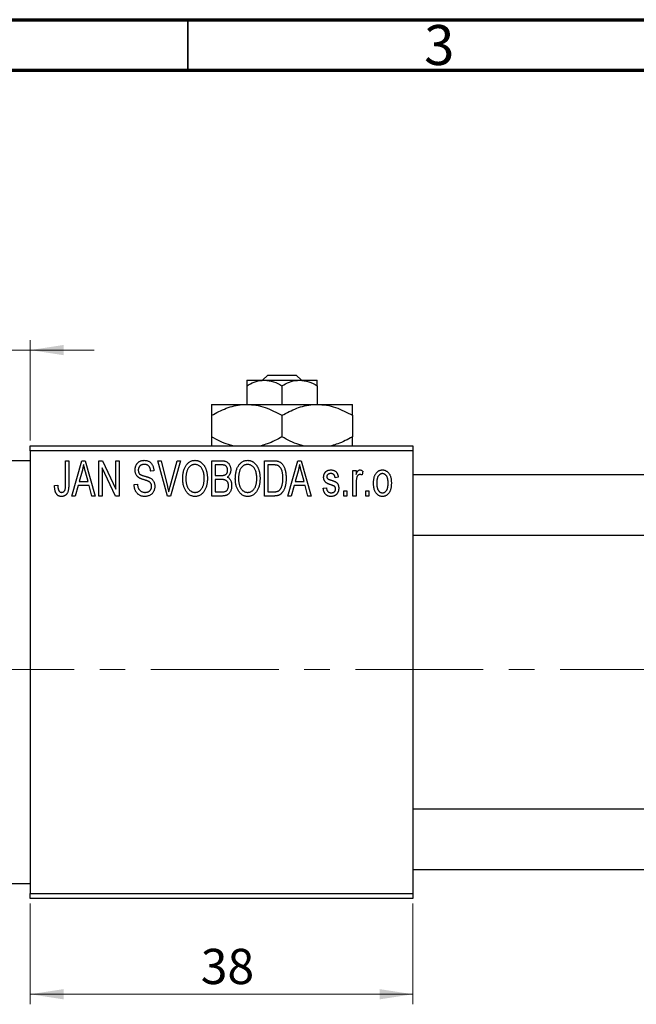
# Model space of a CAD drawing. Units: millimetres. Extents: x 15 to 462, y 5 to 292.
# Drawn here: x 248 to 310, y 194 to 292 of the extents above; entities that cross this region are included whole.
import ezdxf

# ---------------------------------------------------------------- set-up
doc = ezdxf.new("R2010")
doc.units = ezdxf.units.MM
doc.linetypes.add('CENTERX2', pattern=[20.32, 12.7, -2.54, 2.54, -2.54])
doc.styles.add('SLDTEXTSTYLE0', font='TXT', dxfattribs={"width": 0.75})
doc.dimstyles.new('SLDDIMSTYLE0', dxfattribs={"dimtxt": 3.5, "dimasz": 3.302, "dimexe": 0, "dimexo": 0.0625, "dimgap": 0.875, "dimtad": 1, "dimdec": 0, "dimrnd": 1e-09, "dimzin": 12, "dimdsep": 46, "dimtxsty": 'SLDTEXTSTYLE0', "dimsah": 1, "dimcen": 0.09, "dimadec": 0, "dimazin": 3, "dimtfac": 1, "dimtdec": 0, "dimtofl": 0, "dimtmove": 0, "dimatfit": 3, "dimfxl": 1, "dimfrac": 2, "dimtolj": 1, "dimtzin": 12, "dimarcsym": 0})
doc.dimstyles.new('SLDDIMSTYLE1', dxfattribs={"dimtxt": 3.5, "dimasz": 3.302, "dimexe": 0, "dimexo": 0.0625, "dimgap": 0.875, "dimtad": 1, "dimdec": 0, "dimrnd": 1e-09, "dimzin": 12, "dimdsep": 46, "dimtxsty": 'SLDTEXTSTYLE0', "dimsah": 1, "dimcen": 0.09, "dimadec": 0, "dimazin": 3, "dimtfac": 1, "dimtdec": 0, "dimtmove": 0, "dimatfit": 0, "dimfxl": 1, "dimfrac": 2, "dimtolj": 1, "dimtzin": 12, "dimarcsym": 0})

# ---------------------------------------------------------------- blocks, each defined once
blk = doc.blocks.new('_D')
at = {"color": 7, "linetype": 'Continuous', "lineweight": 0}
for p, q in [((249.339, 204.176), (249.339, 194.176)), ((287.339, 204.176), (287.339, 194.176)), ((249.339, 195.176), (287.339, 195.176))]:
    blk.add_line(p, q, dxfattribs=at)
at = {"color": 7, "linetype": 'Continuous', "lineweight": 18}
for points in [[(249.339, 195.176), (252.641, 194.668), (252.641, 195.684)], [(287.339, 195.176), (284.037, 195.684), (284.037, 194.668)]]:
    blk.add_solid(points, dxfattribs=at)
at = {"color": 7, "linetype": 'Continuous', "lineweight": 18, "insert": (266.271, 199.688), "char_height": 3.5, "attachment_point": 1, "style": 'SLDTEXTSTYLE0'}
blk.add_mtext('38', dxfattribs=at)
blk = doc.blocks.new('_D_1')
at = {"color": 7, "linetype": 'Continuous', "lineweight": 0}
for p, q in [((239.339, 249.176), (239.339, 260.176)), ((249.339, 250.176), (249.339, 260.176)), ((239.339, 259.176), (232.989, 259.176)), ((239.339, 259.176), (249.339, 259.176)), ((249.339, 259.176), (255.689, 259.176))]:
    blk.add_line(p, q, dxfattribs=at)
at = {"color": 7, "linetype": 'Continuous', "lineweight": 18}
for points in [[(239.339, 259.176), (236.037, 259.684), (236.037, 258.668)], [(249.339, 259.176), (252.641, 258.668), (252.641, 259.684)]]:
    blk.add_solid(points, dxfattribs=at)
at = {"color": 7, "linetype": 'Continuous', "lineweight": 18, "insert": (242.253, 263.688), "char_height": 3.5, "attachment_point": 1, "style": 'SLDTEXTSTYLE0'}
blk.add_mtext('10', dxfattribs=at)

msp = doc.modelspace()

# ---------------------------------------------------------------- linework, layer by layer
at = {"color": 7, "linetype": 'Continuous', "lineweight": 70}
for p, q in [((15, 292), (415, 292)), ((20, 287), (410, 287))]:
    msp.add_line(p, q, dxfattribs=at)
at = {"color": 7, "linetype": 'Continuous', "lineweight": 35}
msp.add_line((265, 287), (265, 292), dxfattribs=at)
at = {"color": 7, "linetype": 'Continuous', "lineweight": 25}
for p, q in [((272.403, 256.176), (272.925, 256.676)), ((272.925, 256.676), (275.753, 256.676)), ((275.753, 256.676), (276.276, 256.176)), ((270.839, 256.176), (272.589, 256.176)), ((270.839, 255.635), (270.839, 253.776)), ((272.589, 256.176), (276.089, 256.176)), ((274.339, 255.635), (274.339, 253.776)), ((276.089, 256.176), (277.839, 256.176)), ((277.839, 255.635), (277.839, 253.776)), ((267.339, 253.776), (270.839, 253.776)), ((270.839, 253.776), (277.839, 253.776)), ((277.839, 253.776), (281.339, 253.776)), ((267.339, 252.693), (267.339, 250.559)), ((274.339, 252.693), (274.339, 250.559)), ((281.339, 252.693), (281.339, 250.559)), ((249.339, 249.676), (287.339, 249.676)), ((249.339, 249.176), (249.339, 249.676)), ((287.339, 249.676), (287.339, 249.176)), ((287.339, 249.176), (249.339, 249.176)), ((249.339, 249.176), (249.339, 205.176)), ((287.339, 249.176), (287.339, 205.176)), ((249.339, 248.176), (239.339, 248.176)), ((252.839, 248.176), (253.157, 248.176)), ((252.839, 245.773), (252.839, 248.176)), ((253.157, 248.176), (253.157, 245.8)), ((253.475, 244.676), (254.443, 248.176)), ((254.443, 248.176), (254.778, 248.176)), ((254.778, 248.176), (255.794, 244.676)), ((256.157, 248.176), (256.497, 248.176)), ((256.157, 244.676), (256.157, 248.176)), ((256.497, 248.176), (257.839, 245.37)), ((257.839, 248.176), (258.157, 248.176)), ((257.839, 245.37), (257.839, 248.176)), ((258.157, 248.176), (258.157, 244.676)), ((262.01, 248.176), (262.339, 248.176)), ((262.953, 244.676), (262.01, 248.176)), ((262.339, 248.176), (262.963, 245.637)), ((263.228, 245.637), (263.93, 248.176)), ((264.263, 248.176), (263.264, 244.676)), ((263.93, 248.176), (264.263, 248.176)), ((267.385, 244.676), (267.385, 248.176)), ((267.385, 248.176), (268.373, 248.176)), ((267.703, 247.767), (267.703, 246.722)), ((268.257, 247.767), (267.703, 247.767)), ((272.612, 248.176), (273.504, 248.176)), ((272.612, 244.676), (272.612, 248.176)), ((272.93, 247.767), (272.93, 245.085)), ((273.493, 247.767), (272.93, 247.767)), ((274.93, 244.676), (275.898, 248.176)), ((275.898, 248.176), (276.233, 248.176)), ((276.233, 248.176), (277.248, 244.676)), ((254.488, 247.149), (254.191, 246.131)), ((255.077, 246.131), (254.814, 247.092)), ((256.475, 247.477), (256.475, 244.676)), ((257.816, 244.676), (256.475, 247.477)), ((261.612, 247.176), (261.294, 247.131)), ((267.703, 246.722), (268.3, 246.722)), ((275.943, 247.149), (275.646, 246.131)), ((276.532, 246.131), (276.268, 247.092)), ((279.93, 246.54), (279.612, 246.494)), ((281.385, 247.222), (281.703, 247.222)), ((281.385, 244.676), (281.385, 247.222)), ((281.703, 247.222), (281.703, 246.815)), ((282.385, 247.131), (282.294, 246.767)), ((334.664, 246.776), (287.339, 246.776)), ((251.748, 245.722), (252.066, 245.767)), ((254.084, 245.722), (253.809, 244.676)), ((255.185, 245.722), (254.084, 245.722)), ((254.191, 246.131), (255.077, 246.131)), ((255.461, 244.676), (255.185, 245.722)), ((259.657, 245.813), (259.975, 245.858)), ((268.331, 246.313), (267.703, 246.313)), ((267.703, 246.313), (267.703, 245.085)), ((275.539, 245.722), (275.264, 244.676)), ((276.64, 245.722), (275.539, 245.722)), ((275.646, 246.131), (276.532, 246.131)), ((276.915, 244.676), (276.64, 245.722)), ((281.703, 245.996), (281.703, 244.676)), ((253.809, 244.676), (253.475, 244.676)), ((255.794, 244.676), (255.461, 244.676)), ((256.475, 244.676), (256.157, 244.676)), ((258.157, 244.676), (257.816, 244.676)), ((263.264, 244.676), (262.953, 244.676)), ((268.37, 244.676), (267.385, 244.676)), ((267.703, 245.085), (268.377, 245.085)), ((273.544, 244.676), (272.612, 244.676)), ((272.93, 245.085), (273.502, 245.085)), ((275.264, 244.676), (274.93, 244.676)), ((277.248, 244.676), (276.915, 244.676)), ((278.43, 245.449), (278.748, 245.494)), ((280.475, 244.676), (280.475, 245.176)), ((280.475, 245.176), (280.794, 245.176)), ((280.794, 244.676), (280.475, 244.676)), ((280.794, 245.176), (280.794, 244.676)), ((281.703, 244.676), (281.385, 244.676)), ((282.657, 245.176), (282.975, 245.176)), ((282.657, 244.676), (282.657, 245.176)), ((282.975, 244.676), (282.657, 244.676)), ((282.975, 245.176), (282.975, 244.676)), ((287.339, 240.776), (336.876, 240.776)), ((337.339, 213.576), (287.339, 213.576)), ((287.339, 207.576), (337.339, 207.576)), ((239.339, 206.176), (249.339, 206.176)), ((249.339, 205.176), (287.339, 205.176)), ((249.339, 204.676), (249.339, 205.176)), ((287.339, 204.676), (249.339, 204.676)), ((287.339, 205.176), (287.339, 204.676))]:
    msp.add_line(p, q, dxfattribs=at)
at = {"color": 7, "linetype": 'CENTERX2', "lineweight": 18}
msp.add_line((220.677, 227.426), (367.796, 227.426), dxfattribs=at)
at = {"color": 7, "linetype": 'Continuous', "lineweight": 25}
for points, knots in [([(270.839, 255.635), (271.079, 255.761), (271.566, 256.018), (272.17, 256.165), (272.516, 256.174), (272.589, 256.176)], [0, 0, 0, 0, 0.432379, 0.879541, 1, 1, 1, 1]), ([(270.839, 256.176), (270.839, 256.144), (270.839, 256.082), (270.839, 255.782), (270.839, 255.635)], [0, 0, 0, 0, 0.508862, 1, 1, 1, 1]), ([(272.589, 256.176), (272.897, 256.145), (273.508, 256.083), (274.063, 255.783), (274.339, 255.635)], [0, 0, 0, 0, 0.50399, 1, 1, 1, 1]), ([(274.339, 255.635), (274.579, 255.761), (275.066, 256.018), (275.67, 256.165), (276.016, 256.174), (276.089, 256.176)], [0, 0, 0, 0, 0.432379, 0.879541, 1, 1, 1, 1]), ([(276.089, 256.176), (276.397, 256.145), (277.008, 256.083), (277.563, 255.783), (277.839, 255.635)], [0, 0, 0, 0, 0.50399, 1, 1, 1, 1]), ([(277.839, 255.635), (277.839, 255.684), (277.839, 255.834), (277.839, 256.037), (277.839, 256.161), (277.839, 256.172), (277.839, 256.176)], [0, 0, 0, 0, 0.159932, 0.491465, 0.8305, 1, 1, 1, 1]), ([(267.339, 252.693), (267.819, 252.948), (268.545, 253.333), (269.584, 253.645), (270.271, 253.762), (270.692, 253.772), (270.839, 253.776)], [0, 0, 0, 0, 0.432042, 0.654344, 0.879646, 1, 1, 1, 1]), ([(267.339, 253.776), (267.339, 253.758), (267.339, 253.72), (267.339, 253.384), (267.339, 252.958), (267.339, 252.693)], [0, 0, 0, 0, 0.269362, 0.545182, 1, 1, 1, 1]), ([(270.839, 253.776), (271.143, 253.76), (271.758, 253.728), (272.953, 253.416), (273.788, 252.981), (274.339, 252.693)], [0, 0, 0, 0, 0.249705, 0.504621, 1, 1, 1, 1]), ([(274.339, 252.693), (274.819, 252.948), (275.545, 253.333), (276.584, 253.645), (277.271, 253.762), (277.692, 253.772), (277.839, 253.776)], [0, 0, 0, 0, 0.432042, 0.654344, 0.879646, 1, 1, 1, 1]), ([(277.839, 253.776), (278.143, 253.76), (278.758, 253.728), (279.953, 253.416), (280.788, 252.981), (281.339, 252.693)], [0, 0, 0, 0, 0.249705, 0.504621, 1, 1, 1, 1]), ([(281.339, 252.693), (281.339, 252.816), (281.339, 253.139), (281.339, 253.545), (281.339, 253.756), (281.339, 253.772), (281.339, 253.776)], [0, 0, 0, 0, 0.201619, 0.531707, 0.869761, 1, 1, 1, 1]), ([(269.449, 249.676), (269.305, 249.71), (268.569, 249.882), (267.888, 250.257), (267.339, 250.559)], [0, 0, 0, 0, 0.1951824, 1, 1, 1, 1]), ([(267.339, 250.559), (267.339, 250.438), (267.339, 250.12), (267.339, 249.79), (267.339, 249.697), (267.339, 249.676)], [0, 0, 0, 0, 0.3227984, 0.8512811, 1, 1, 1, 1]), ([(274.339, 250.559), (273.861, 250.299), (273.19, 249.934), (272.471, 249.734), (272.265, 249.676)], [0, 0, 0, 0, 0.712789, 1, 1, 1, 1]), ([(276.449, 249.676), (276.305, 249.71), (275.569, 249.882), (274.888, 250.257), (274.339, 250.559)], [0, 0, 0, 0, 0.195182, 1, 1, 1, 1]), ([(281.339, 250.559), (280.861, 250.299), (280.19, 249.934), (279.471, 249.734), (279.265, 249.676)], [0, 0, 0, 0, 0.712789, 1, 1, 1, 1]), ([(281.339, 249.676), (281.339, 249.724), (281.339, 249.906), (281.339, 250.282), (281.339, 250.559)], [0, 0, 0, 0, 0.2638269, 1, 1, 1, 1]), ([(254.635, 247.812), (254.615, 247.701), (254.577, 247.477), (254.518, 247.259), (254.488, 247.149)], [0, 0, 0, 0, 0.49815, 1, 1, 1, 1]), ([(254.814, 247.092), (254.803, 247.128), (254.784, 247.198), (254.757, 247.301), (254.731, 247.399), (254.708, 247.492), (254.687, 247.579), (254.668, 247.661), (254.649, 247.738), (254.639, 247.788), (254.635, 247.812)], [0, 0, 0, 0, 0.151041, 0.294612, 0.430286, 0.559677, 0.68094, 0.794082, 0.901193, 1, 1, 1, 1]), ([(259.748, 247.263), (259.749, 247.297), (259.75, 247.365), (259.762, 247.463), (259.781, 247.558), (259.807, 247.647), (259.843, 247.731), (259.885, 247.811), (259.935, 247.885), (259.992, 247.955), (260.056, 248.017), (260.125, 248.072), (260.2, 248.119), (260.281, 248.157), (260.366, 248.186), (260.457, 248.206), (260.554, 248.219), (260.62, 248.221), (260.654, 248.222)], [0, 0, 0, 0, 0.069371, 0.136327, 0.200748, 0.263079, 0.32417, 0.384275, 0.444613, 0.505404, 0.565589, 0.624804, 0.68385, 0.743527, 0.80416, 0.866446, 0.931566, 1, 1, 1, 1]), ([(260.664, 247.813), (260.64, 247.812), (260.594, 247.812), (260.528, 247.803), (260.466, 247.792), (260.408, 247.775), (260.354, 247.753), (260.305, 247.725), (260.259, 247.694), (260.219, 247.657), (260.183, 247.617), (260.152, 247.572), (260.125, 247.526), (260.104, 247.476), (260.087, 247.424), (260.075, 247.369), (260.067, 247.311), (260.067, 247.271), (260.066, 247.251)], [0, 0, 0, 0, 0.075746, 0.148125, 0.215918, 0.280526, 0.342589, 0.402831, 0.461599, 0.520605, 0.579098, 0.63724, 0.694439, 0.75198, 0.811474, 0.871779, 0.934955, 1, 1, 1, 1]), ([(260.654, 248.222), (260.7, 248.22), (260.79, 248.218), (260.92, 248.192), (261.042, 248.154), (261.154, 248.098), (261.256, 248.027), (261.345, 247.942), (261.424, 247.844), (261.489, 247.732), (261.54, 247.608), (261.579, 247.473), (261.604, 247.328), (261.609, 247.228), (261.612, 247.176)], [0, 0, 0, 0, 0.086578, 0.169073, 0.248683, 0.326794, 0.403922, 0.480513, 0.558518, 0.639597, 0.723671, 0.810823, 0.902607, 1, 1, 1, 1]), ([(261.294, 247.131), (261.291, 247.159), (261.286, 247.213), (261.273, 247.292), (261.257, 247.365), (261.236, 247.432), (261.211, 247.494), (261.182, 247.55), (261.149, 247.601), (261.111, 247.646), (261.068, 247.685), (261.023, 247.72), (260.973, 247.748), (260.918, 247.772), (260.861, 247.79), (260.798, 247.803), (260.732, 247.811), (260.687, 247.812), (260.664, 247.813)], [0, 0, 0, 0, 0.080448, 0.156718, 0.227638, 0.29521, 0.358186, 0.418555, 0.476307, 0.532148, 0.586856, 0.641117, 0.6958, 0.751998, 0.809698, 0.869957, 0.933475, 1, 1, 1, 1]), ([(264.475, 246.38), (264.477, 246.452), (264.479, 246.591), (264.495, 246.795), (264.523, 246.985), (264.56, 247.163), (264.61, 247.327), (264.67, 247.48), (264.742, 247.619), (264.824, 247.745), (264.916, 247.856), (265.011, 247.954), (265.113, 248.037), (265.221, 248.104), (265.334, 248.158), (265.453, 248.194), (265.577, 248.218), (265.662, 248.22), (265.705, 248.222)], [0, 0, 0, 0, 0.087113, 0.169575, 0.247125, 0.320352, 0.389998, 0.455909, 0.519023, 0.579845, 0.638062, 0.693341, 0.74608, 0.7972, 0.847343, 0.897337, 0.947901, 1, 1, 1, 1]), ([(265.707, 247.813), (265.674, 247.811), (265.61, 247.809), (265.517, 247.792), (265.427, 247.766), (265.343, 247.726), (265.262, 247.677), (265.187, 247.615), (265.116, 247.544), (265.049, 247.461), (264.988, 247.367), (264.936, 247.261), (264.892, 247.142), (264.856, 247.011), (264.827, 246.869), (264.808, 246.715), (264.796, 246.549), (264.794, 246.434), (264.794, 246.374)], [0, 0, 0, 0, 0.05107, 0.100566, 0.14883, 0.197616, 0.24657, 0.297133, 0.349762, 0.405324, 0.46375, 0.525661, 0.591604, 0.662301, 0.738203, 0.819627, 0.906566, 1, 1, 1, 1]), ([(265.705, 248.222), (265.733, 248.221), (265.788, 248.219), (265.871, 248.209), (265.952, 248.193), (266.03, 248.169), (266.107, 248.14), (266.182, 248.102), (266.254, 248.059), (266.325, 248.009), (266.394, 247.953), (266.457, 247.89), (266.519, 247.822), (266.575, 247.747), (266.63, 247.667), (266.679, 247.58), (266.726, 247.488), (266.768, 247.389), (266.806, 247.285), (266.84, 247.176), (266.867, 247.062), (266.89, 246.944), (266.909, 246.82), (266.921, 246.692), (266.928, 246.559), (266.929, 246.469), (266.93, 246.423)], [0, 0, 0, 0, 0.034611, 0.068851, 0.102644, 0.136299, 0.170257, 0.204593, 0.239422, 0.275193, 0.311626, 0.348513, 0.386283, 0.424966, 0.464873, 0.505838, 0.548431, 0.592797, 0.638415, 0.685599, 0.73386, 0.783689, 0.834955, 0.888259, 0.943137, 1, 1, 1, 1]), ([(266.477, 247.224), (266.459, 247.267), (266.423, 247.352), (266.349, 247.465), (266.265, 247.568), (266.167, 247.654), (266.06, 247.725), (265.947, 247.774), (265.829, 247.807), (265.748, 247.811), (265.707, 247.813)], [0, 0, 0, 0, 0.135859, 0.265838, 0.39368, 0.520781, 0.645374, 0.764619, 0.88161, 1, 1, 1, 1]), ([(268.93, 247.239), (268.929, 247.269), (268.928, 247.326), (268.914, 247.408), (268.893, 247.482), (268.863, 247.549), (268.824, 247.606), (268.78, 247.655), (268.73, 247.693), (268.683, 247.718), (268.641, 247.732), (268.603, 247.742), (268.559, 247.749), (268.51, 247.755), (268.455, 247.761), (268.394, 247.765), (268.327, 247.767), (268.281, 247.767), (268.257, 247.767)], [0, 0, 0, 0, 0.089518, 0.171534, 0.248348, 0.321059, 0.389554, 0.453856, 0.516595, 0.578171, 0.611833, 0.650735, 0.695421, 0.744802, 0.800445, 0.86087, 0.927612, 1, 1, 1, 1]), ([(268.373, 248.176), (268.421, 248.175), (268.511, 248.173), (268.639, 248.155), (268.751, 248.124), (268.849, 248.079), (268.935, 248.021), (269.012, 247.949), (269.079, 247.862), (269.139, 247.764), (269.188, 247.656), (269.223, 247.541), (269.244, 247.421), (269.247, 247.338), (269.248, 247.296)], [0, 0, 0, 0, 0.101081, 0.192405, 0.274241, 0.349246, 0.421225, 0.495169, 0.572443, 0.654705, 0.739446, 0.824415, 0.910492, 1, 1, 1, 1]), ([(269.703, 246.38), (269.704, 246.452), (269.706, 246.591), (269.722, 246.795), (269.75, 246.985), (269.788, 247.163), (269.837, 247.327), (269.897, 247.48), (269.969, 247.619), (270.052, 247.745), (270.143, 247.856), (270.238, 247.954), (270.341, 248.037), (270.449, 248.104), (270.562, 248.158), (270.681, 248.194), (270.804, 248.218), (270.889, 248.22), (270.932, 248.222)], [0, 0, 0, 0, 0.087113, 0.169575, 0.247125, 0.320352, 0.389998, 0.455909, 0.519023, 0.579845, 0.638062, 0.693341, 0.74608, 0.7972, 0.847343, 0.897337, 0.947901, 1, 1, 1, 1]), ([(270.934, 247.813), (270.902, 247.811), (270.838, 247.809), (270.744, 247.792), (270.655, 247.766), (270.57, 247.726), (270.49, 247.677), (270.414, 247.615), (270.343, 247.544), (270.276, 247.461), (270.215, 247.367), (270.163, 247.261), (270.119, 247.142), (270.083, 247.011), (270.055, 246.869), (270.036, 246.715), (270.023, 246.549), (270.022, 246.434), (270.021, 246.374)], [0, 0, 0, 0, 0.05107, 0.100566, 0.14883, 0.197616, 0.24657, 0.297133, 0.349762, 0.405324, 0.46375, 0.525661, 0.591604, 0.662301, 0.738203, 0.819627, 0.906566, 1, 1, 1, 1]), ([(270.932, 248.222), (270.96, 248.221), (271.016, 248.219), (271.098, 248.209), (271.179, 248.193), (271.257, 248.169), (271.334, 248.14), (271.409, 248.102), (271.482, 248.059), (271.553, 248.009), (271.621, 247.953), (271.685, 247.89), (271.746, 247.822), (271.803, 247.747), (271.857, 247.667), (271.907, 247.58), (271.953, 247.488), (271.995, 247.389), (272.034, 247.285), (272.067, 247.176), (272.095, 247.062), (272.117, 246.944), (272.136, 246.82), (272.148, 246.692), (272.155, 246.559), (272.157, 246.469), (272.157, 246.423)], [0, 0, 0, 0, 0.034611, 0.068851, 0.102644, 0.136299, 0.170257, 0.204593, 0.239422, 0.275193, 0.311626, 0.348513, 0.386283, 0.424966, 0.464873, 0.505838, 0.548431, 0.592797, 0.638415, 0.685599, 0.73386, 0.783689, 0.834955, 0.888259, 0.943137, 1, 1, 1, 1]), ([(271.704, 247.224), (271.686, 247.267), (271.65, 247.352), (271.577, 247.465), (271.492, 247.568), (271.394, 247.654), (271.288, 247.725), (271.174, 247.774), (271.056, 247.807), (270.975, 247.811), (270.934, 247.813)], [0, 0, 0, 0, 0.135859, 0.265838, 0.39368, 0.520781, 0.645374, 0.764619, 0.88161, 1, 1, 1, 1]), ([(273.947, 247.697), (273.934, 247.703), (273.908, 247.715), (273.864, 247.729), (273.815, 247.741), (273.761, 247.75), (273.701, 247.758), (273.637, 247.764), (273.567, 247.766), (273.518, 247.767), (273.493, 247.767)], [0, 0, 0, 0, 0.090129, 0.188705, 0.297827, 0.416225, 0.546314, 0.68659, 0.837201, 1, 1, 1, 1]), ([(273.504, 248.176), (273.531, 248.176), (273.582, 248.176), (273.658, 248.172), (273.728, 248.168), (273.794, 248.161), (273.854, 248.151), (273.91, 248.141), (273.96, 248.127), (273.992, 248.117), (274.007, 248.112)], [0, 0, 0, 0, 0.157567, 0.305531, 0.443916, 0.572951, 0.692848, 0.803599, 0.906081, 1, 1, 1, 1]), ([(274.43, 246.45), (274.43, 246.494), (274.429, 246.578), (274.422, 246.701), (274.412, 246.817), (274.397, 246.925), (274.379, 247.027), (274.355, 247.121), (274.329, 247.209), (274.296, 247.288), (274.262, 247.362), (274.224, 247.429), (274.184, 247.49), (274.142, 247.544), (274.097, 247.592), (274.05, 247.634), (274, 247.669), (273.965, 247.688), (273.947, 247.697)], [0, 0, 0, 0, 0.09265, 0.180344, 0.263206, 0.340882, 0.414458, 0.483826, 0.548511, 0.610082, 0.667822, 0.722449, 0.773976, 0.822993, 0.869549, 0.914362, 0.957617, 1, 1, 1, 1]), ([(274.007, 248.112), (274.044, 248.096), (274.118, 248.064), (274.221, 247.995), (274.315, 247.909), (274.402, 247.806), (274.48, 247.687), (274.548, 247.553), (274.609, 247.405), (274.659, 247.243), (274.7, 247.066), (274.727, 246.873), (274.745, 246.664), (274.747, 246.52), (274.748, 246.445)], [0, 0, 0, 0, 0.062364, 0.125501, 0.191106, 0.260514, 0.334056, 0.411528, 0.493822, 0.581291, 0.675232, 0.775974, 0.884119, 1, 1, 1, 1]), ([(276.089, 247.812), (276.07, 247.701), (276.032, 247.477), (275.972, 247.259), (275.943, 247.149)], [0, 0, 0, 0, 0.49815, 1, 1, 1, 1]), ([(276.268, 247.092), (276.258, 247.128), (276.238, 247.198), (276.212, 247.301), (276.186, 247.399), (276.163, 247.492), (276.141, 247.579), (276.122, 247.661), (276.104, 247.738), (276.094, 247.788), (276.089, 247.812)], [0, 0, 0, 0, 0.151041, 0.294612, 0.430286, 0.559677, 0.68094, 0.794082, 0.901193, 1, 1, 1, 1]), ([(260.592, 246.301), (260.562, 246.31), (260.504, 246.328), (260.422, 246.357), (260.346, 246.385), (260.277, 246.414), (260.216, 246.444), (260.16, 246.473), (260.111, 246.503), (260.057, 246.543), (259.996, 246.598), (259.932, 246.671), (259.877, 246.752), (259.831, 246.842), (259.793, 246.938), (259.768, 247.041), (259.75, 247.15), (259.749, 247.225), (259.748, 247.263)], [0, 0, 0, 0, 0.067108, 0.129396, 0.18691, 0.240368, 0.28941, 0.334142, 0.374715, 0.411367, 0.480379, 0.549098, 0.619218, 0.690739, 0.764178, 0.839652, 0.918193, 1, 1, 1, 1]), ([(260.066, 247.251), (260.067, 247.214), (260.07, 247.146), (260.088, 247.049), (260.118, 246.964), (260.151, 246.917), (260.166, 246.894)], [0, 0, 0, 0, 0.288756, 0.547775, 0.781517, 1, 1, 1, 1]), ([(260.166, 246.894), (260.176, 246.884), (260.197, 246.86), (260.237, 246.83), (260.286, 246.8), (260.344, 246.77), (260.412, 246.742), (260.489, 246.714), (260.575, 246.686), (260.636, 246.669), (260.668, 246.661)], [0, 0, 0, 0, 0.0771, 0.166378, 0.267684, 0.384462, 0.515115, 0.661095, 0.822235, 1, 1, 1, 1]), ([(260.668, 246.661), (260.699, 246.652), (260.76, 246.636), (260.847, 246.61), (260.928, 246.587), (261, 246.563), (261.066, 246.542), (261.123, 246.519), (261.175, 246.5), (261.205, 246.486), (261.22, 246.479)], [0, 0, 0, 0, 0.168225, 0.324697, 0.468423, 0.599312, 0.717841, 0.824871, 0.918053, 1, 1, 1, 1]), ([(266.612, 246.433), (266.61, 246.505), (266.607, 246.645), (266.581, 246.85), (266.54, 247.043), (266.498, 247.165), (266.477, 247.224)], [0, 0, 0, 0, 0.266917, 0.521521, 0.764789, 1, 1, 1, 1]), ([(268.3, 246.722), (268.336, 246.722), (268.403, 246.722), (268.495, 246.729), (268.571, 246.737), (268.615, 246.75), (268.634, 246.755)], [0, 0, 0, 0, 0.322908, 0.595774, 0.821387, 1, 1, 1, 1]), ([(268.634, 246.755), (268.656, 246.764), (268.701, 246.781), (268.76, 246.819), (268.813, 246.865), (268.855, 246.921), (268.89, 246.986), (268.913, 247.061), (268.927, 247.147), (268.929, 247.207), (268.93, 247.239)], [0, 0, 0, 0, 0.118725, 0.233174, 0.34513, 0.458578, 0.575549, 0.703816, 0.844055, 1, 1, 1, 1]), ([(269.248, 247.296), (269.247, 247.258), (269.245, 247.182), (269.227, 247.071), (269.2, 246.966), (269.16, 246.869), (269.111, 246.777), (269.051, 246.696), (268.984, 246.623), (268.931, 246.583), (268.904, 246.563)], [0, 0, 0, 0, 0.137632, 0.269909, 0.397356, 0.522956, 0.645993, 0.764918, 0.881855, 1, 1, 1, 1]), ([(268.904, 246.563), (268.937, 246.546), (269.002, 246.512), (269.088, 246.44), (269.163, 246.352), (269.226, 246.249), (269.278, 246.131), (269.313, 246), (269.336, 245.856), (269.338, 245.756), (269.339, 245.704)], [0, 0, 0, 0, 0.107546, 0.216148, 0.327534, 0.446674, 0.572352, 0.704975, 0.846954, 1, 1, 1, 1]), ([(271.839, 246.433), (271.838, 246.505), (271.835, 246.645), (271.808, 246.85), (271.768, 247.043), (271.725, 247.165), (271.704, 247.224)], [0, 0, 0, 0, 0.266917, 0.521521, 0.764789, 1, 1, 1, 1]), ([(278.475, 246.541), (278.476, 246.568), (278.477, 246.619), (278.487, 246.694), (278.501, 246.766), (278.522, 246.833), (278.549, 246.897), (278.582, 246.957), (278.62, 247.014), (278.665, 247.066), (278.714, 247.114), (278.77, 247.154), (278.829, 247.19), (278.893, 247.218), (278.961, 247.24), (279.035, 247.255), (279.112, 247.266), (279.166, 247.267), (279.193, 247.267)], [0, 0, 0, 0, 0.068454, 0.13366, 0.197238, 0.257865, 0.318074, 0.377098, 0.436073, 0.495969, 0.555687, 0.61473, 0.674132, 0.734269, 0.796442, 0.861353, 0.929082, 1, 1, 1, 1]), ([(279.262, 245.761), (279.233, 245.771), (279.176, 245.79), (279.094, 245.819), (279.02, 245.847), (278.953, 245.874), (278.894, 245.9), (278.842, 245.925), (278.797, 245.948), (278.748, 245.978), (278.694, 246.018), (278.637, 246.073), (278.589, 246.137), (278.548, 246.207), (278.516, 246.283), (278.492, 246.364), (278.479, 246.451), (278.477, 246.511), (278.475, 246.541)], [0, 0, 0, 0, 0.077541, 0.149157, 0.214311, 0.273785, 0.327627, 0.375115, 0.416833, 0.452648, 0.517994, 0.582705, 0.647941, 0.714443, 0.782762, 0.852378, 0.924805, 1, 1, 1, 1]), ([(279.204, 246.903), (279.172, 246.902), (279.111, 246.901), (279.026, 246.884), (278.953, 246.858), (278.895, 246.819), (278.849, 246.772), (278.817, 246.717), (278.797, 246.657), (278.795, 246.615), (278.794, 246.593)], [0, 0, 0, 0, 0.167992, 0.315157, 0.444967, 0.564136, 0.675828, 0.781217, 0.888061, 1, 1, 1, 1]), ([(278.794, 246.593), (278.795, 246.572), (278.797, 246.531), (278.817, 246.473), (278.849, 246.421), (278.88, 246.395), (278.896, 246.382)], [0, 0, 0, 0, 0.261202, 0.504979, 0.747968, 1, 1, 1, 1]), ([(279.193, 247.267), (279.227, 247.266), (279.294, 247.264), (279.392, 247.248), (279.482, 247.221), (279.567, 247.184), (279.641, 247.137), (279.709, 247.084), (279.766, 247.022), (279.815, 246.952), (279.855, 246.87), (279.886, 246.773), (279.913, 246.662), (279.924, 246.582), (279.93, 246.54)], [0, 0, 0, 0, 0.0890223, 0.1734761, 0.2547393, 0.3337873, 0.4103332, 0.4835724, 0.5555749, 0.6273396, 0.703829, 0.7912583, 0.8895416, 1, 1, 1, 1]), ([(279.612, 246.494), (279.608, 246.527), (279.6, 246.588), (279.573, 246.671), (279.538, 246.744), (279.491, 246.803), (279.433, 246.849), (279.365, 246.881), (279.288, 246.9), (279.233, 246.902), (279.204, 246.903)], [0, 0, 0, 0, 0.150258, 0.28506, 0.406898, 0.520987, 0.631988, 0.745483, 0.86671, 1, 1, 1, 1]), ([(281.703, 246.815), (281.711, 246.837), (281.728, 246.879), (281.751, 246.939), (281.777, 246.993), (281.799, 247.041), (281.823, 247.084), (281.844, 247.121), (281.868, 247.152), (281.895, 247.185), (281.932, 247.218), (281.979, 247.247), (282.03, 247.264), (282.065, 247.266), (282.082, 247.267)], [0, 0, 0, 0, 0.111763, 0.214281, 0.308938, 0.394446, 0.471912, 0.5404, 0.601037, 0.654051, 0.747812, 0.833566, 0.916921, 1, 1, 1, 1]), ([(282.064, 246.813), (282.048, 246.812), (282.015, 246.81), (281.967, 246.794), (281.922, 246.769), (281.879, 246.735), (281.84, 246.692), (281.807, 246.64), (281.781, 246.581), (281.769, 246.538), (281.762, 246.516)], [0, 0, 0, 0, 0.108029, 0.215913, 0.327424, 0.447109, 0.575046, 0.708131, 0.848259, 1, 1, 1, 1]), ([(282.294, 246.767), (282.274, 246.774), (282.236, 246.788), (282.178, 246.802), (282.121, 246.811), (282.083, 246.812), (282.064, 246.813)], [0, 0, 0, 0, 0.26174, 0.516699, 0.761059, 1, 1, 1, 1]), ([(282.082, 247.267), (282.107, 247.265), (282.159, 247.262), (282.235, 247.234), (282.312, 247.191), (282.36, 247.151), (282.385, 247.131)], [0, 0, 0, 0, 0.2215, 0.456127, 0.713239, 1, 1, 1, 1]), ([(283.43, 245.949), (283.431, 246.002), (283.433, 246.104), (283.444, 246.253), (283.464, 246.391), (283.49, 246.52), (283.526, 246.639), (283.569, 246.747), (283.62, 246.846), (283.679, 246.934), (283.744, 247.013), (283.813, 247.081), (283.887, 247.138), (283.964, 247.186), (284.047, 247.222), (284.133, 247.249), (284.223, 247.264), (284.285, 247.266), (284.316, 247.267)], [0, 0, 0, 0, 0.089039, 0.172702, 0.250936, 0.324755, 0.393951, 0.459693, 0.52182, 0.581376, 0.638358, 0.692549, 0.744603, 0.795463, 0.845674, 0.895795, 0.94724, 1, 1, 1, 1]), ([(284.308, 246.903), (284.289, 246.903), (284.251, 246.902), (284.196, 246.889), (284.142, 246.871), (284.092, 246.844), (284.042, 246.812), (283.997, 246.77), (283.953, 246.721), (283.91, 246.666), (283.872, 246.602), (283.839, 246.532), (283.81, 246.453), (283.788, 246.367), (283.769, 246.274), (283.757, 246.172), (283.75, 246.064), (283.749, 245.989), (283.748, 245.95)], [0, 0, 0, 0, 0.046434, 0.091992, 0.137976, 0.184355, 0.231914, 0.282379, 0.335687, 0.392342, 0.452647, 0.516132, 0.583936, 0.65644, 0.733808, 0.816726, 0.905547, 1, 1, 1, 1]), ([(284.885, 245.95), (284.884, 245.989), (284.883, 246.064), (284.875, 246.173), (284.862, 246.274), (284.845, 246.368), (284.822, 246.454), (284.793, 246.533), (284.76, 246.604), (284.721, 246.667), (284.678, 246.723), (284.633, 246.771), (284.585, 246.812), (284.534, 246.845), (284.481, 246.871), (284.426, 246.89), (284.368, 246.902), (284.328, 246.903), (284.308, 246.903)], [0, 0, 0, 0, 0.0939, 0.181702, 0.263632, 0.340531, 0.41232, 0.479316, 0.542045, 0.60193, 0.658258, 0.711293, 0.761644, 0.810381, 0.857484, 0.904003, 0.951263, 1, 1, 1, 1]), ([(284.316, 247.267), (284.347, 247.266), (284.408, 247.264), (284.498, 247.248), (284.583, 247.222), (284.665, 247.185), (284.742, 247.138), (284.816, 247.081), (284.886, 247.013), (284.95, 246.935), (285.011, 246.847), (285.062, 246.75), (285.106, 246.643), (285.141, 246.527), (285.169, 246.402), (285.189, 246.268), (285.2, 246.125), (285.202, 246.026), (285.203, 245.975)], [0, 0, 0, 0, 0.052785, 0.104246, 0.15516, 0.205427, 0.257091, 0.30997, 0.36531, 0.423452, 0.483843, 0.546783, 0.612063, 0.681191, 0.753975, 0.831041, 0.913199, 1, 1, 1, 1]), ([(251.938, 244.878), (251.922, 244.902), (251.89, 244.953), (251.853, 245.038), (251.82, 245.13), (251.794, 245.232), (251.774, 245.342), (251.759, 245.461), (251.749, 245.588), (251.749, 245.676), (251.748, 245.722)], [0, 0, 0, 0, 0.0991999, 0.2043291, 0.3160442, 0.434923, 0.5626713, 0.6990278, 0.8444222, 1, 1, 1, 1]), ([(252.066, 245.767), (252.067, 245.734), (252.07, 245.669), (252.078, 245.577), (252.088, 245.493), (252.099, 245.417), (252.115, 245.35), (252.133, 245.29), (252.153, 245.239), (252.177, 245.195), (252.203, 245.158), (252.232, 245.127), (252.262, 245.1), (252.295, 245.077), (252.331, 245.061), (252.369, 245.049), (252.409, 245.041), (252.437, 245.04), (252.451, 245.04)], [0, 0, 0, 0, 0.109237, 0.210221, 0.302197, 0.386057, 0.461536, 0.528859, 0.58894, 0.641943, 0.690263, 0.73629, 0.780708, 0.823644, 0.866244, 0.909326, 0.9535, 1, 1, 1, 1]), ([(253.157, 245.8), (253.157, 245.749), (253.156, 245.65), (253.146, 245.507), (253.133, 245.375), (253.113, 245.256), (253.086, 245.149), (253.054, 245.052), (253.016, 244.968), (252.971, 244.895), (252.921, 244.833), (252.866, 244.779), (252.807, 244.732), (252.742, 244.696), (252.672, 244.666), (252.598, 244.645), (252.519, 244.633), (252.464, 244.632), (252.436, 244.631)], [0, 0, 0, 0, 0.099443, 0.191308, 0.275722, 0.353477, 0.424493, 0.488962, 0.548148, 0.602199, 0.653128, 0.702472, 0.750273, 0.798075, 0.846105, 0.895348, 0.946112, 1, 1, 1, 1]), ([(252.794, 245.304), (252.801, 245.333), (252.817, 245.397), (252.829, 245.505), (252.838, 245.632), (252.839, 245.724), (252.839, 245.773)], [0, 0, 0, 0, 0.189721, 0.418804, 0.68862, 1, 1, 1, 1]), ([(260.711, 244.631), (260.672, 244.632), (260.596, 244.633), (260.486, 244.649), (260.381, 244.673), (260.283, 244.708), (260.19, 244.753), (260.104, 244.809), (260.023, 244.874), (259.95, 244.949), (259.883, 245.032), (259.824, 245.122), (259.775, 245.221), (259.734, 245.325), (259.702, 245.437), (259.677, 245.556), (259.663, 245.682), (259.659, 245.768), (259.657, 245.813)], [0, 0, 0, 0, 0.0654269, 0.1277715, 0.1876133, 0.245982, 0.3035616, 0.3609421, 0.4184609, 0.4773661, 0.5371866, 0.5974411, 0.6585815, 0.7215688, 0.7867768, 0.8543149, 0.9253587, 1, 1, 1, 1]), ([(259.975, 245.858), (259.98, 245.812), (259.99, 245.724), (260.014, 245.601), (260.048, 245.495), (260.091, 245.403), (260.142, 245.323), (260.204, 245.253), (260.275, 245.19), (260.355, 245.137), (260.443, 245.094), (260.537, 245.062), (260.636, 245.043), (260.705, 245.041), (260.74, 245.04)], [0, 0, 0, 0, 0.111539, 0.211186, 0.300056, 0.379041, 0.453367, 0.527388, 0.602209, 0.679204, 0.757657, 0.83611, 0.91639, 1, 1, 1, 1]), ([(261.385, 245.639), (261.384, 245.664), (261.383, 245.713), (261.37, 245.784), (261.352, 245.851), (261.324, 245.912), (261.288, 245.967), (261.245, 246.019), (261.194, 246.064), (261.144, 246.098), (261.096, 246.123), (261.051, 246.144), (260.997, 246.166), (260.933, 246.19), (260.861, 246.216), (260.779, 246.242), (260.689, 246.272), (260.625, 246.291), (260.592, 246.301)], [0, 0, 0, 0, 0.066594, 0.12963, 0.190402, 0.248831, 0.306973, 0.365308, 0.425761, 0.488594, 0.524807, 0.56833, 0.620079, 0.680453, 0.747741, 0.823747, 0.908093, 1, 1, 1, 1]), ([(261.703, 245.646), (261.701, 245.598), (261.698, 245.505), (261.675, 245.369), (261.634, 245.239), (261.58, 245.117), (261.511, 245.005), (261.431, 244.906), (261.339, 244.822), (261.235, 244.752), (261.12, 244.697), (260.993, 244.659), (260.856, 244.635), (260.76, 244.632), (260.711, 244.631)], [0, 0, 0, 0, 0.088662, 0.174889, 0.259174, 0.343007, 0.425483, 0.504829, 0.581975, 0.65983, 0.739222, 0.821119, 0.907784, 1, 1, 1, 1]), ([(260.74, 245.04), (260.765, 245.04), (260.813, 245.041), (260.883, 245.05), (260.949, 245.062), (261.011, 245.081), (261.069, 245.104), (261.122, 245.133), (261.171, 245.167), (261.216, 245.206), (261.256, 245.249), (261.29, 245.296), (261.32, 245.345), (261.343, 245.398), (261.362, 245.454), (261.375, 245.513), (261.383, 245.575), (261.384, 245.617), (261.385, 245.639)], [0, 0, 0, 0, 0.075022, 0.145432, 0.213064, 0.277895, 0.340342, 0.400402, 0.460414, 0.520124, 0.579247, 0.636938, 0.694243, 0.752093, 0.811701, 0.871641, 0.934252, 1, 1, 1, 1]), ([(261.22, 246.479), (261.258, 246.458), (261.334, 246.418), (261.433, 246.34), (261.518, 246.251), (261.586, 246.15), (261.638, 246.038), (261.676, 245.916), (261.698, 245.784), (261.701, 245.693), (261.703, 245.646)], [0, 0, 0, 0, 0.128447, 0.250951, 0.369599, 0.487346, 0.607509, 0.731436, 0.861295, 1, 1, 1, 1]), ([(262.963, 245.637), (262.975, 245.589), (262.998, 245.493), (263.031, 245.353), (263.06, 245.217), (263.08, 245.129), (263.089, 245.085)], [0, 0, 0, 0, 0.264483, 0.519553, 0.764948, 1, 1, 1, 1]), ([(263.089, 245.085), (263.11, 245.176), (263.153, 245.361), (263.202, 245.544), (263.228, 245.637)], [0, 0, 0, 0, 0.490156, 1, 1, 1, 1]), ([(264.789, 245.18), (264.764, 245.222), (264.713, 245.306), (264.65, 245.441), (264.596, 245.582), (264.551, 245.729), (264.517, 245.883), (264.494, 246.043), (264.478, 246.209), (264.476, 246.322), (264.475, 246.38)], [0, 0, 0, 0, 0.117432, 0.2349306, 0.3547353, 0.476423, 0.6014158, 0.7299591, 0.8626747, 1, 1, 1, 1]), ([(264.794, 246.374), (264.794, 246.323), (264.796, 246.223), (264.808, 246.077), (264.828, 245.94), (264.858, 245.813), (264.894, 245.693), (264.94, 245.583), (264.994, 245.482), (265.056, 245.39), (265.123, 245.308), (265.195, 245.236), (265.271, 245.176), (265.349, 245.126), (265.432, 245.087), (265.518, 245.06), (265.608, 245.043), (265.669, 245.041), (265.701, 245.04)], [0, 0, 0, 0, 0.085783, 0.167069, 0.243801, 0.316367, 0.385484, 0.45175, 0.515395, 0.576881, 0.636381, 0.692265, 0.74571, 0.797233, 0.847796, 0.897913, 0.948137, 1, 1, 1, 1]), ([(265.701, 245.04), (265.732, 245.041), (265.794, 245.043), (265.886, 245.06), (265.974, 245.088), (266.058, 245.126), (266.137, 245.178), (266.213, 245.238), (266.285, 245.311), (266.352, 245.394), (266.413, 245.488), (266.467, 245.592), (266.512, 245.707), (266.549, 245.832), (266.577, 245.968), (266.597, 246.114), (266.609, 246.27), (266.611, 246.378), (266.612, 246.433)], [0, 0, 0, 0, 0.050918, 0.100617, 0.149928, 0.199172, 0.249526, 0.301449, 0.356034, 0.413629, 0.473834, 0.53656, 0.602769, 0.672902, 0.747102, 0.826223, 0.910547, 1, 1, 1, 1]), ([(266.93, 246.423), (266.929, 246.36), (266.927, 246.237), (266.912, 246.057), (266.887, 245.886), (266.854, 245.724), (266.809, 245.571), (266.755, 245.426), (266.691, 245.291), (266.639, 245.207), (266.614, 245.166)], [0, 0, 0, 0, 0.143268, 0.280471, 0.41155, 0.537473, 0.658555, 0.775196, 0.889051, 1, 1, 1, 1]), ([(269.021, 245.701), (269.02, 245.734), (269.018, 245.796), (269.004, 245.886), (268.98, 245.969), (268.946, 246.043), (268.905, 246.109), (268.856, 246.165), (268.801, 246.213), (268.736, 246.251), (268.659, 246.28), (268.565, 246.298), (268.454, 246.31), (268.374, 246.312), (268.331, 246.313)], [0, 0, 0, 0, 0.091528, 0.176651, 0.256664, 0.332812, 0.405735, 0.474778, 0.542444, 0.610071, 0.684417, 0.773797, 0.8785, 1, 1, 1, 1]), ([(269.339, 245.704), (269.338, 245.652), (269.336, 245.55), (269.313, 245.403), (269.276, 245.266), (269.225, 245.14), (269.163, 245.027), (269.088, 244.929), (269.005, 244.848), (268.926, 244.794), (268.857, 244.76), (268.801, 244.737), (268.74, 244.719), (268.675, 244.703), (268.605, 244.691), (268.531, 244.683), (268.452, 244.677), (268.398, 244.676), (268.37, 244.676)], [0, 0, 0, 0, 0.0968193, 0.1879688, 0.2754195, 0.3598337, 0.4399412, 0.5152098, 0.5867202, 0.6563463, 0.6917362, 0.7292083, 0.7682863, 0.809873, 0.8531674, 0.8996294, 0.9485553, 1, 1, 1, 1]), ([(268.707, 245.129), (268.732, 245.141), (268.78, 245.163), (268.843, 245.212), (268.898, 245.269), (268.943, 245.337), (268.978, 245.415), (269.003, 245.502), (269.018, 245.599), (269.02, 245.666), (269.021, 245.701)], [0, 0, 0, 0, 0.117015, 0.229441, 0.342219, 0.458724, 0.579935, 0.709941, 0.848567, 1, 1, 1, 1]), ([(270.017, 245.18), (269.991, 245.222), (269.94, 245.306), (269.878, 245.441), (269.824, 245.582), (269.778, 245.729), (269.745, 245.883), (269.721, 246.043), (269.705, 246.209), (269.704, 246.322), (269.703, 246.38)], [0, 0, 0, 0, 0.117432, 0.2349306, 0.3547353, 0.476423, 0.6014158, 0.7299591, 0.8626747, 1, 1, 1, 1]), ([(270.021, 246.374), (270.022, 246.323), (270.023, 246.223), (270.035, 246.077), (270.056, 245.94), (270.085, 245.813), (270.122, 245.693), (270.167, 245.583), (270.221, 245.482), (270.283, 245.39), (270.351, 245.308), (270.422, 245.236), (270.498, 245.176), (270.576, 245.126), (270.659, 245.087), (270.746, 245.06), (270.836, 245.043), (270.897, 245.041), (270.928, 245.04)], [0, 0, 0, 0, 0.085783, 0.167069, 0.243801, 0.316367, 0.385484, 0.45175, 0.515395, 0.576881, 0.636381, 0.692265, 0.74571, 0.797233, 0.847796, 0.897913, 0.948137, 1, 1, 1, 1]), ([(270.928, 245.04), (270.959, 245.041), (271.022, 245.043), (271.114, 245.06), (271.201, 245.088), (271.285, 245.126), (271.364, 245.178), (271.44, 245.238), (271.512, 245.311), (271.58, 245.394), (271.641, 245.488), (271.694, 245.592), (271.739, 245.707), (271.776, 245.832), (271.804, 245.968), (271.825, 246.114), (271.837, 246.27), (271.838, 246.378), (271.839, 246.433)], [0, 0, 0, 0, 0.050918, 0.100617, 0.149928, 0.199172, 0.249526, 0.301449, 0.356034, 0.413629, 0.473834, 0.53656, 0.602769, 0.672902, 0.747102, 0.826223, 0.910547, 1, 1, 1, 1]), ([(272.157, 246.423), (272.156, 246.36), (272.155, 246.237), (272.139, 246.057), (272.115, 245.886), (272.081, 245.724), (272.036, 245.571), (271.982, 245.426), (271.918, 245.291), (271.867, 245.207), (271.841, 245.166)], [0, 0, 0, 0, 0.143268, 0.280471, 0.41155, 0.537473, 0.658555, 0.775196, 0.889051, 1, 1, 1, 1]), ([(273.502, 245.085), (273.53, 245.086), (273.585, 245.087), (273.664, 245.092), (273.737, 245.101), (273.806, 245.115), (273.869, 245.132), (273.927, 245.152), (273.98, 245.177), (274.028, 245.206), (274.072, 245.239), (274.113, 245.276), (274.151, 245.318), (274.187, 245.365), (274.22, 245.415), (274.251, 245.471), (274.278, 245.531), (274.295, 245.574), (274.303, 245.595)], [0, 0, 0, 0, 0.081336, 0.15802, 0.230241, 0.297674, 0.361192, 0.420475, 0.476882, 0.530651, 0.583295, 0.636461, 0.691573, 0.74808, 0.806752, 0.868125, 0.932567, 1, 1, 1, 1]), ([(274.748, 246.445), (274.748, 246.397), (274.747, 246.301), (274.739, 246.161), (274.727, 246.026), (274.71, 245.897), (274.688, 245.774), (274.662, 245.656), (274.629, 245.544), (274.593, 245.438), (274.552, 245.338), (274.509, 245.246), (274.463, 245.161), (274.414, 245.083), (274.362, 245.013), (274.307, 244.951), (274.251, 244.896), (274.189, 244.849), (274.125, 244.808), (274.056, 244.772), (273.982, 244.742), (273.904, 244.718), (273.821, 244.699), (273.733, 244.686), (273.64, 244.678), (273.577, 244.677), (273.544, 244.676)], [0, 0, 0, 0, 0.060015, 0.118063, 0.173611, 0.227348, 0.278796, 0.328645, 0.376453, 0.422925, 0.467444, 0.509479, 0.549171, 0.586933, 0.622704, 0.656713, 0.689216, 0.720717, 0.751901, 0.783846, 0.816407, 0.850109, 0.885258, 0.92169, 0.95988, 1, 1, 1, 1]), ([(274.303, 245.595), (274.313, 245.626), (274.334, 245.687), (274.359, 245.783), (274.381, 245.884), (274.399, 245.989), (274.413, 246.098), (274.423, 246.211), (274.429, 246.329), (274.43, 246.41), (274.43, 246.45)], [0, 0, 0, 0, 0.110928, 0.22438, 0.343223, 0.465145, 0.592123, 0.722634, 0.859341, 1, 1, 1, 1]), ([(278.896, 246.382), (278.902, 246.378), (278.917, 246.369), (278.943, 246.354), (278.978, 246.339), (279.02, 246.322), (279.069, 246.303), (279.126, 246.282), (279.19, 246.261), (279.236, 246.245), (279.26, 246.237)], [0, 0, 0, 0, 0.0577638, 0.1339096, 0.229503, 0.3448176, 0.4789606, 0.6330175, 0.8070638, 1, 1, 1, 1]), ([(279.26, 246.237), (279.291, 246.227), (279.351, 246.207), (279.436, 246.176), (279.513, 246.147), (279.58, 246.12), (279.638, 246.093), (279.687, 246.07), (279.726, 246.046), (279.767, 246.018), (279.809, 245.978), (279.851, 245.924), (279.889, 245.863), (279.92, 245.795), (279.945, 245.719), (279.963, 245.636), (279.974, 245.547), (279.975, 245.485), (279.975, 245.453)], [0, 0, 0, 0, 0.08488, 0.16194, 0.23121, 0.293291, 0.347125, 0.393626, 0.432401, 0.464097, 0.520548, 0.578611, 0.639167, 0.703007, 0.770489, 0.842225, 0.918333, 1, 1, 1, 1]), ([(279.576, 245.62), (279.57, 245.625), (279.557, 245.636), (279.533, 245.651), (279.503, 245.667), (279.467, 245.685), (279.425, 245.702), (279.376, 245.721), (279.322, 245.741), (279.283, 245.754), (279.262, 245.761)], [0, 0, 0, 0, 0.06429, 0.147627, 0.246169, 0.360302, 0.494063, 0.644625, 0.813232, 1, 1, 1, 1]), ([(279.657, 245.389), (279.657, 245.413), (279.655, 245.458), (279.639, 245.52), (279.614, 245.576), (279.588, 245.605), (279.576, 245.62)], [0, 0, 0, 0, 0.28084, 0.534773, 0.770184, 1, 1, 1, 1]), ([(281.762, 246.516), (281.753, 246.474), (281.734, 246.391), (281.717, 246.262), (281.704, 246.13), (281.703, 246.041), (281.703, 245.996)], [0, 0, 0, 0, 0.242209, 0.488479, 0.741275, 1, 1, 1, 1]), ([(284.316, 244.631), (284.285, 244.632), (284.224, 244.633), (284.134, 244.649), (284.049, 244.676), (283.967, 244.712), (283.89, 244.761), (283.815, 244.818), (283.747, 244.887), (283.681, 244.965), (283.621, 245.053), (283.571, 245.152), (283.526, 245.261), (283.491, 245.379), (283.464, 245.508), (283.444, 245.646), (283.433, 245.794), (283.431, 245.896), (283.43, 245.949)], [0, 0, 0, 0, 0.052422, 0.10314, 0.153319, 0.203224, 0.254351, 0.306466, 0.361001, 0.418304, 0.478153, 0.540707, 0.606304, 0.675582, 0.749569, 0.827894, 0.911257, 1, 1, 1, 1]), ([(283.748, 245.95), (283.749, 245.911), (283.75, 245.836), (283.758, 245.726), (283.77, 245.624), (283.788, 245.53), (283.811, 245.444), (283.84, 245.366), (283.873, 245.294), (283.913, 245.231), (283.955, 245.176), (284, 245.127), (284.048, 245.086), (284.098, 245.052), (284.152, 245.027), (284.207, 245.008), (284.265, 244.996), (284.305, 244.995), (284.325, 244.994)], [0, 0, 0, 0, 0.094287, 0.1824866, 0.2648226, 0.3415706, 0.4132187, 0.4802814, 0.5434033, 0.6026861, 0.6589031, 0.7118588, 0.762111, 0.8107527, 0.8577637, 0.9041913, 0.9513582, 1, 1, 1, 1]), ([(285.203, 245.975), (285.202, 245.92), (285.2, 245.814), (285.189, 245.66), (285.169, 245.517), (285.143, 245.385), (285.107, 245.263), (285.065, 245.152), (285.013, 245.053), (284.955, 244.963), (284.89, 244.885), (284.821, 244.817), (284.748, 244.76), (284.67, 244.712), (284.587, 244.676), (284.501, 244.649), (284.41, 244.633), (284.348, 244.632), (284.316, 244.631)], [0, 0, 0, 0, 0.091277, 0.176463, 0.25628, 0.330946, 0.400639, 0.466009, 0.527926, 0.586723, 0.642872, 0.696272, 0.747566, 0.797682, 0.84716, 0.896925, 0.947618, 1, 1, 1, 1]), ([(284.325, 244.994), (284.344, 244.995), (284.381, 244.996), (284.436, 245.008), (284.489, 245.027), (284.54, 245.053), (284.589, 245.087), (284.635, 245.129), (284.68, 245.177), (284.721, 245.233), (284.76, 245.297), (284.793, 245.368), (284.822, 245.447), (284.845, 245.533), (284.862, 245.627), (284.875, 245.728), (284.883, 245.837), (284.884, 245.912), (284.885, 245.95)], [0, 0, 0, 0, 0.046376, 0.091312, 0.136692, 0.183015, 0.230841, 0.281243, 0.334876, 0.391924, 0.452154, 0.516083, 0.583804, 0.656369, 0.734098, 0.816913, 0.905664, 1, 1, 1, 1]), ([(252.436, 244.631), (252.409, 244.631), (252.357, 244.632), (252.28, 244.645), (252.209, 244.664), (252.144, 244.691), (252.084, 244.726), (252.029, 244.769), (251.979, 244.819), (251.952, 244.858), (251.938, 244.878)], [0, 0, 0, 0, 0.139322, 0.271601, 0.396889, 0.517293, 0.636027, 0.755211, 0.875218, 1, 1, 1, 1]), ([(252.451, 245.04), (252.471, 245.041), (252.51, 245.043), (252.568, 245.056), (252.62, 245.082), (252.669, 245.114), (252.712, 245.153), (252.747, 245.199), (252.776, 245.249), (252.788, 245.286), (252.794, 245.304)], [0, 0, 0, 0, 0.128948, 0.253247, 0.376441, 0.503303, 0.62998, 0.752076, 0.87466, 1, 1, 1, 1]), ([(265.703, 244.631), (265.656, 244.632), (265.566, 244.635), (265.433, 244.662), (265.307, 244.706), (265.188, 244.765), (265.077, 244.844), (264.973, 244.939), (264.875, 245.052), (264.819, 245.136), (264.789, 245.18)], [0, 0, 0, 0, 0.124293, 0.244198, 0.362102, 0.480462, 0.601536, 0.727183, 0.85933, 1, 1, 1, 1]), ([(266.614, 245.166), (266.585, 245.123), (266.528, 245.041), (266.43, 244.932), (266.326, 244.838), (266.214, 244.762), (266.096, 244.703), (265.971, 244.661), (265.839, 244.636), (265.749, 244.632), (265.703, 244.631)], [0, 0, 0, 0, 0.13947, 0.271444, 0.397067, 0.518266, 0.636669, 0.754736, 0.875096, 1, 1, 1, 1]), ([(268.377, 245.085), (268.412, 245.086), (268.477, 245.087), (268.567, 245.094), (268.643, 245.107), (268.687, 245.122), (268.707, 245.129)], [0, 0, 0, 0, 0.31249, 0.581258, 0.810482, 1, 1, 1, 1]), ([(270.93, 244.631), (270.884, 244.632), (270.793, 244.635), (270.66, 244.662), (270.535, 244.706), (270.415, 244.765), (270.304, 244.844), (270.2, 244.939), (270.102, 245.052), (270.046, 245.136), (270.017, 245.18)], [0, 0, 0, 0, 0.124293, 0.244198, 0.362102, 0.480462, 0.601536, 0.727183, 0.85933, 1, 1, 1, 1]), ([(271.841, 245.166), (271.812, 245.123), (271.755, 245.041), (271.657, 244.932), (271.553, 244.838), (271.442, 244.762), (271.323, 244.703), (271.198, 244.661), (271.066, 244.636), (270.976, 244.632), (270.93, 244.631)], [0, 0, 0, 0, 0.13947, 0.271444, 0.397067, 0.518266, 0.636669, 0.754736, 0.875096, 1, 1, 1, 1]), ([(279.206, 244.631), (279.179, 244.631), (279.126, 244.632), (279.049, 244.643), (278.975, 244.657), (278.907, 244.681), (278.842, 244.709), (278.783, 244.745), (278.727, 244.786), (278.676, 244.835), (278.629, 244.889), (278.588, 244.951), (278.549, 245.018), (278.518, 245.092), (278.488, 245.172), (278.464, 245.258), (278.444, 245.351), (278.435, 245.416), (278.43, 245.449)], [0, 0, 0, 0, 0.0650583, 0.1266305, 0.1861785, 0.2433912, 0.2990749, 0.3543437, 0.4088467, 0.4648396, 0.5213807, 0.580346, 0.6413576, 0.7056523, 0.7730847, 0.8446899, 0.9198751, 1, 1, 1, 1]), ([(278.748, 245.494), (278.754, 245.455), (278.764, 245.379), (278.796, 245.276), (278.84, 245.188), (278.897, 245.117), (278.965, 245.061), (279.044, 245.021), (279.133, 244.999), (279.196, 244.996), (279.228, 244.994)], [0, 0, 0, 0, 0.155542, 0.294125, 0.419013, 0.53464, 0.645677, 0.757006, 0.873751, 1, 1, 1, 1]), ([(279.975, 245.453), (279.975, 245.423), (279.973, 245.365), (279.964, 245.279), (279.948, 245.197), (279.925, 245.121), (279.896, 245.048), (279.861, 244.98), (279.819, 244.916), (279.771, 244.857), (279.717, 244.804), (279.657, 244.758), (279.594, 244.718), (279.525, 244.686), (279.452, 244.661), (279.374, 244.643), (279.292, 244.633), (279.235, 244.631), (279.206, 244.631)], [0, 0, 0, 0, 0.070475, 0.13849, 0.203487, 0.266441, 0.327154, 0.387648, 0.447327, 0.507295, 0.56697, 0.62589, 0.684362, 0.743618, 0.803887, 0.866388, 0.931758, 1, 1, 1, 1]), ([(279.228, 244.994), (279.261, 244.996), (279.322, 244.998), (279.409, 245.019), (279.485, 245.054), (279.547, 245.104), (279.597, 245.164), (279.632, 245.232), (279.653, 245.308), (279.656, 245.362), (279.657, 245.389)], [0, 0, 0, 0, 0.147281, 0.280615, 0.404781, 0.524709, 0.642114, 0.756603, 0.874252, 1, 1, 1, 1])]:
    msp.add_open_spline(points, degree=3, knots=knots, dxfattribs=at)

# ---------------------------------------------------------------- texts
at = {"color": 7, "linetype": 'Continuous', "lineweight": 0, "insert": (289.96, 291.468), "char_height": 3.969, "attachment_point": 2, "style": 'SLDTEXTSTYLE0'}
msp.add_mtext('3', dxfattribs=at)

# ---------------------------------------------------------------- dimensions: what is measured, and where the dimension line sits
at = {"color": 7, "linetype": 'Continuous', "lineweight": 18}
for base, p1, p2, dimstyle, picture, middle in [((249.339, 259.176), (239.339, 248.176), (249.339, 249.176), 'SLDDIMSTYLE1', '_D_1', (244.839, 259.176)), ((287.339, 195.176), (249.339, 205.176), (287.339, 205.176), 'SLDDIMSTYLE0', '_D', (268.857, 195.176))]:
    dim = msp.add_linear_dim(base=base, p1=p1, p2=p2, dimstyle=dimstyle, dxfattribs=at)
    dim.commit()
    dim.dimension.update_dxf_attribs({"geometry": picture, "text_midpoint": middle, "dimtype": 160})

doc.saveas('drawing.dxf')
